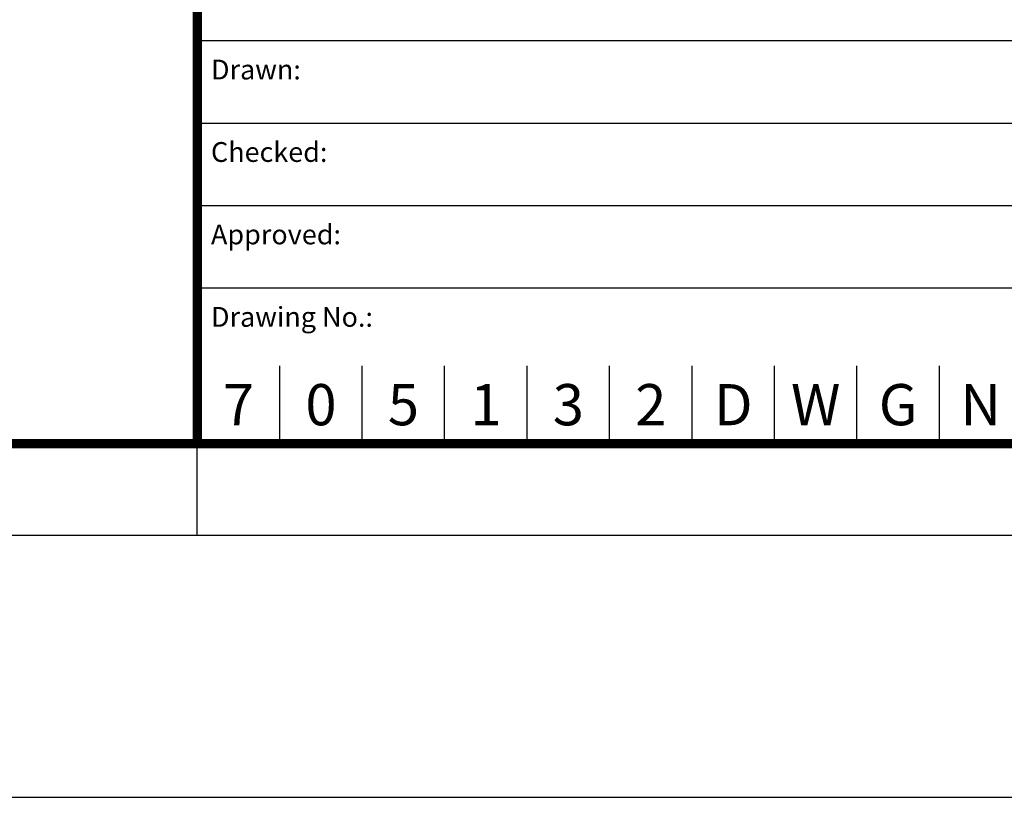
# Model space of a CAD drawing. Units: inches. Extents: x -29227 to 45804, y 3905 to 7117.
# Drawn here: x 8477 to 8585, y 3905 to 3990 of the extents above; entities that cross this region are included whole.
import ezdxf
from ezdxf.enums import TextEntityAlignment as Align

# ---------------------------------------------------------------- set-up
doc = ezdxf.new("R2010")
doc.units = ezdxf.units.IN
doc.header["$MEASUREMENT"] = 0
for name, color, linetype in [('6A', 1, 'Continuous'), ('__elev_profile_L', 72, 'Continuous'), ('title', 132, 'Continuous'), ('title-1', 7, 'Continuous')]:
    doc.layers.add(name, color=color, linetype=linetype)
doc.styles.add('SANSSERIF', font='sas_____.pfb')

# ---------------------------------------------------------------- blocks, each defined once
blk = doc.blocks.new('A$C3D6C2CD6')
at = {"layer": 'title'}
for p, q in [((650, 0), (650, 10)), ((650, 0), (650, 10)), ((0, 0), (840, 0))]:
    blk.add_line(p, q, dxfattribs=at)
at = {"layer": 'title-1', "const_width": 1}
blk.add_lwpolyline([(20, 10), (830, 10), (830, 584), (20, 584)], close=True, dxfattribs=at)

msp = doc.modelspace()

# ---------------------------------------------------------------- linework, layer by layer
at = {"layer": '6A'}
msp.add_line((-29226.86352, 3904.72697), (45804.15393, 3904.72697), dxfattribs=at)
at = {"layer": 'title'}
for p, q in [((8496.6469, 3987.34093), (8676.6469, 3987.34093)), ((8496.6469, 3978.34093), (8676.6469, 3978.34093)), ((8496.6469, 3969.34093), (8676.6469, 3969.34093)), ((8496.6469, 3960.34093), (8676.6469, 3960.34093)), ((8505.6469, 3943.34093), (8505.6469, 3951.84093)), ((8514.6469, 3943.34093), (8514.6469, 3951.84093)), ((8523.6469, 3943.34093), (8523.6469, 3951.84093)), ((8532.6469, 3943.34093), (8532.6469, 3951.84093)), ((8541.6469, 3943.34093), (8541.6469, 3951.84093)), ((8550.6469, 3943.34093), (8550.6469, 3951.84093)), ((8559.6469, 3943.34093), (8559.6469, 3951.84093)), ((8568.6469, 3943.34093), (8568.6469, 3951.84093)), ((8577.6469, 3943.34093), (8577.6469, 3951.84093))]:
    msp.add_line(p, q, dxfattribs=at)
at = {"layer": 'title-1', "const_width": 1}
msp.add_lwpolyline([(8496.6469, 3943.34093), (8496.6469, 4230.34093)], dxfattribs=at)

# ---------------------------------------------------------------- block references
at = {"layer": '__elev_profile_L'}
msp.add_blockref('A$C3D6C2CD6', (7846.6469, 3933.34093), dxfattribs=at)

# ---------------------------------------------------------------- texts
at = {"layer": 'title', "style": 'SANSSERIF'}
for s, p in [('Drawn:', (8498.14022, 3983.09505)), ('Checked:', (8498.14022, 3974.09505)), ('Approved:', (8498.14022, 3965.09505)), ('Drawing No.:', (8498.14022, 3956.09505))]:
    msp.add_text(s, height=2.16, dxfattribs=at).set_placement(p)
for s, p in [('7', (8501.1469, 3947.59093)), ('0', (8510.1469, 3947.59093)), ('5', (8519.1469, 3947.59093)), ('1', (8528.1469, 3947.59093)), ('3', (8537.1469, 3947.59093)), ('2', (8546.1469, 3947.59093)), ('D', (8555.1469, 3947.59093)), ('W', (8564.1469, 3947.59093)), ('G', (8573.1469, 3947.59093)), ('N', (8582.1469, 3947.59093))]:
    msp.add_text(s, height=4.5, dxfattribs=at).set_placement(p, align=Align.MIDDLE_CENTER)

doc.saveas('drawing.dxf')
